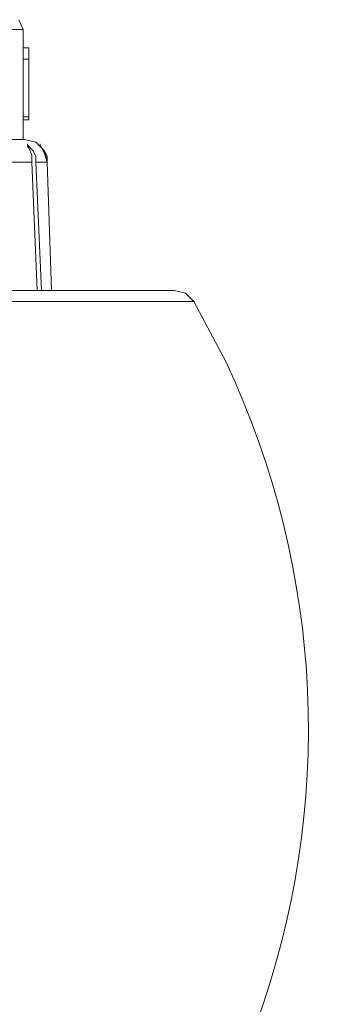
# Model space of a CAD drawing. Units: millimetres. Extents: x -373 to 382, y -264 to 249.
# Drawn here: x -56 to -43, y -197 to -155 of the extents above; entities that cross this region are included whole.
import ezdxf

# ---------------------------------------------------------------- set-up
doc = ezdxf.new("R2010")
doc.units = ezdxf.units.MM
doc.header["$MEASUREMENT"] = 0
doc.layers.add('layer 1', color=7, linetype='Continuous')

msp = doc.modelspace()

# ---------------------------------------------------------------- linework, layer by layer
at = {"layer": 'layer 1', "lineweight": 9}
for points in [[(-56.2782, -155.4656), (-56.2782, -155.4656), (-56.4573, -155.0476), (-56.4573, -155.0476)], [(-56.2782, -155.4656), (-56.2782, -155.4656), (-101.6427, -155.4656), (-101.6427, -155.4656)], [(-56.2782, -156.2416), (-56.2782, -156.2416), (-56.2782, -155.4656), (-56.2782, -155.4656)], [(-56.2782, -156.7191), (-56.2782, -156.7191), (-56.2782, -156.2416), (-56.2782, -156.2416)], [(-56.2782, -159.2858), (-56.2782, -159.2858), (-56.2782, -156.7191), (-56.2782, -156.7191)], [(-56.0394, -156.7191), (-56.0394, -156.7191), (-56.0394, -159.1663), (-56.0394, -159.1663)], [(-56.2782, -159.1663), (-56.2782, -159.1663), (-56.0394, -159.1663), (-56.0394, -159.1663)], [(-56.0394, -159.2858), (-56.0394, -159.2858), (-56.0394, -159.1663), (-56.0394, -159.1663)], [(-56.2782, -160.1214), (-56.2782, -160.1214), (-56.2782, -159.2858), (-56.2782, -159.2858)], [(-56.2782, -159.2858), (-56.2782, -159.2858), (-56.0394, -159.2858), (-56.0394, -159.2858)], [(-56.2782, -160.1214), (-56.2782, -160.1214), (-80.3929, -160.1214), (-80.3929, -160.1214)], [(-63.3813, -160.1214), (-63.3813, -160.1214), (-56.2185, -160.1214), (-56.2185, -160.1214)], [(-56.0992, -160.3602), (-56.0992, -160.3602), (-56.0992, -160.3005), (-56.0992, -160.3005)], [(-55.562, -160.3602), (-55.562, -160.3602), (-55.562, -160.3005), (-55.562, -160.3005)], [(-56.9347, -161.0765), (-56.9347, -161.0765), (-55.9201, -161.0765), (-55.9201, -161.0765)], [(-55.6812, -166.5081), (-55.6812, -166.5081), (-55.9201, -161.0765), (-55.9201, -161.0765)], [(-55.741, -161.0765), (-55.741, -161.0765), (-55.2636, -161.0765), (-55.2636, -161.0765)], [(-55.5022, -166.5081), (-55.5022, -166.5081), (-55.741, -161.0765), (-55.741, -161.0765)], [(-55.2636, -161.0765), (-55.2636, -161.0765), (-55.2636, -161.0167), (-55.2636, -161.0167)], [(-55.2636, -161.0765), (-55.2636, -161.0765), (-55.0845, -166.5081), (-55.0845, -166.5081)], [(-49.8915, -166.5081), (-49.8915, -166.5081), (-79.8557, -166.5081), (-79.8557, -166.5081)]]:
    msp.add_open_spline(points, degree=3, dxfattribs=at)
for points, knots in [([(-56.2782, -156.7191), (-56.2782, -156.7191), (-56.0394, -156.7191), (-56.0394, -156.7191), (-56.0394, -156.7191), (-56.0394, -156.7191), (-56.0394, -156.2416), (-56.0394, -156.2416), (-56.0394, -156.2416), (-56.0394, -156.2416), (-56.2782, -156.2416), (-56.2782, -156.2416)], [0, 0, 0, 0, 0.25, 0.25, 0.25, 0.25, 0.5, 0.5, 0.5, 0.5, 1, 1, 1, 1]), ([(-55.2636, -161.0765), (-55.2636, -161.0765), (-55.3829, -160.5988), (-55.3829, -160.5988), (-55.3829, -160.5988), (-55.3829, -160.5988), (-55.741, -160.2407), (-55.741, -160.2407), (-55.741, -160.2407), (-55.741, -160.2407), (-56.2185, -160.1214), (-56.2185, -160.1214)], [0, 0, 0, 0, 0.25, 0.25, 0.25, 0.25, 0.5, 0.5, 0.5, 0.5, 1, 1, 1, 1]), ([(-56.0992, -160.3602), (-56.0992, -160.3602), (-56.0992, -160.4197), (-56.0992, -160.4197), (-56.0992, -160.4197), (-56.0992, -160.4197), (-56.0394, -160.4795), (-56.0394, -160.4795), (-56.0394, -160.4795), (-56.0394, -160.4795), (-55.9201, -160.7779), (-55.9201, -160.7779), (-55.9201, -160.7779), (-55.9201, -160.7779), (-55.9201, -161.0765), (-55.9201, -161.0765)], [0, 0, 0, 0, 0.2, 0.2, 0.2, 0.2, 0.4, 0.4, 0.4, 0.4, 0.6, 0.6, 0.6, 0.6, 1, 1, 1, 1]), ([(-55.741, -161.0765), (-55.741, -161.0765), (-55.741, -160.8377), (-55.741, -160.8377), (-55.741, -160.8377), (-55.741, -160.8377), (-55.8603, -160.5988), (-55.8603, -160.5988), (-55.8603, -160.5988), (-55.8603, -160.5988), (-56.0992, -160.3602), (-56.0992, -160.3602)], [0, 0, 0, 0, 0.25, 0.25, 0.25, 0.25, 0.5, 0.5, 0.5, 0.5, 1, 1, 1, 1]), ([(-55.562, -160.3602), (-55.562, -160.3602), (-55.3829, -160.7184), (-55.3829, -160.7184), (-55.3829, -160.7184), (-55.3829, -160.7184), (-55.2636, -161.0765), (-55.2636, -161.0765)], [0, 0, 0, 0, 0.3333333, 0.3333333, 0.3333333, 0.3333333, 1, 1, 1, 1]), ([(-55.2636, -161.0765), (-55.2636, -161.0765), (-55.2636, -160.8377), (-55.2636, -160.8377), (-55.2636, -160.8377), (-55.2636, -160.8377), (-55.3829, -160.5988), (-55.3829, -160.5988), (-55.3829, -160.5988), (-55.3829, -160.5988), (-55.562, -160.4197), (-55.562, -160.4197), (-55.562, -160.4197), (-55.562, -160.4197), (-55.562, -160.3602), (-55.562, -160.3602)], [0, 0, 0, 0, 0.2, 0.2, 0.2, 0.2, 0.4, 0.4, 0.4, 0.4, 0.6, 0.6, 0.6, 0.6, 1, 1, 1, 1]), ([(-55.0845, -166.5081), (-55.0845, -166.5081), (-55.2636, -161.0765), (-55.2636, -161.0765), (-55.2636, -161.0765), (-55.2636, -161.0765), (-55.0845, -166.5081), (-55.0845, -166.5081)], [0, 0, 0, 0, 0.3333333, 0.3333333, 0.3333333, 0.3333333, 1, 1, 1, 1]), ([(-49.0557, -166.9858), (-49.0557, -166.9858), (-49.4138, -166.6277), (-49.4138, -166.6277), (-49.4138, -166.6277), (-49.4138, -166.6277), (-49.8915, -166.5081), (-49.8915, -166.5081)], [0, 0, 0, 0, 0.3333333, 0.3333333, 0.3333333, 0.3333333, 1, 1, 1, 1]), ([(-47.5636, -200.2331), (-47.5636, -200.2331), (-46.4294, -197.6068), (-46.4294, -197.6068), (-46.4294, -197.6068), (-43.0648, -188.3468), (-43.5355, -178.4869), (-47.6829, -169.5523), (-47.6829, -169.5523), (-47.6829, -169.5523), (-49.0557, -166.9858), (-49.0557, -166.9858), (-49.0557, -166.9858), (-49.0557, -166.9858), (-79.8557, -166.9858), (-79.8557, -166.9858), (-79.8557, -166.9858), (-79.8557, -166.9858), (-79.8557, -170.8656), (-79.8557, -170.8656), (-79.8557, -170.8656), (-79.8557, -170.8656), (-67.0224, -170.8656), (-67.0224, -170.8656)], [0, 0, 0, 0, 0.1428571, 0.1428571, 0.1428571, 0.1428572, 0.2857143, 0.2857143, 0.2857143, 0.2857143, 0.4285714, 0.4285714, 0.4285714, 0.4285714, 0.5714286, 0.5714286, 0.5714286, 0.5714286, 0.7142857, 0.7142857, 0.7142857, 0.7142857, 1, 1, 1, 1])]:
    msp.add_open_spline(points, degree=3, knots=knots, dxfattribs=at)

doc.saveas('drawing.dxf')
